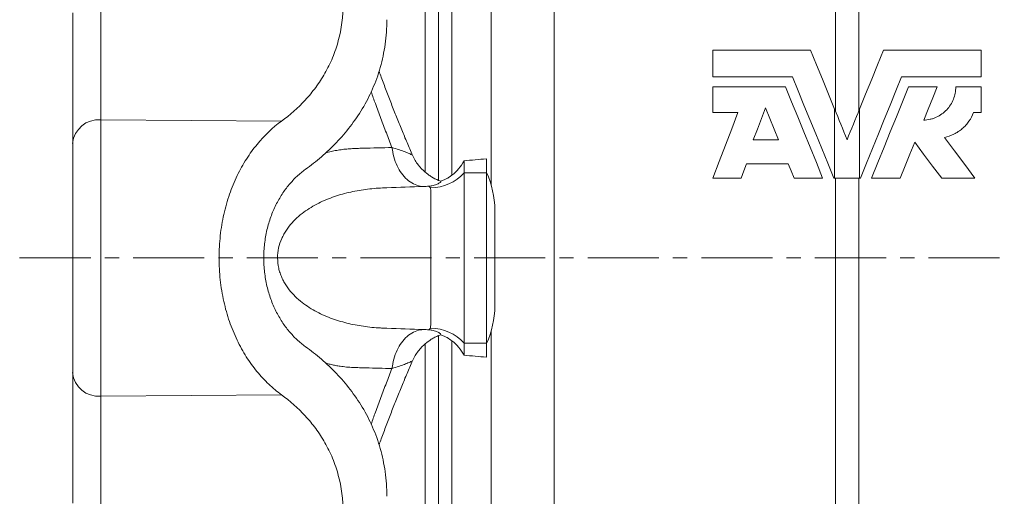
# Model space of a CAD drawing. Units: millimetres. Extents: x -87 to 785, y -32 to 700.
# Drawn here: x -87 to 89, y 507 to 592 of the extents above; entities that cross this region are included whole.
import ezdxf

# ---------------------------------------------------------------- set-up
doc = ezdxf.new("R2010")
doc.units = ezdxf.units.MM
doc.linetypes.add('CENTERX2', pattern=[20.32, 12.7, -2.54, 2.54, -2.54])
doc.layers.add('FORMAT', color=7, linetype='Continuous')

msp = doc.modelspace()

# ---------------------------------------------------------------- linework, layer by layer
at = {"color": 8, "linetype": 'Continuous', "lineweight": 0}
for p, q in [((-14.41, 650.06), (-14.41, 564.95)), ((-12.03, 563.48), (-12.03, 649.12)), ((-9.64, 564.44), (-9.64, 647.82)), ((-2.61, 562.6), (-2.61, 641.91)), ((8.65, 461.52), (8.65, 637.69)), ((58.92, 575.92), (58.92, 608.16)), ((63.11, 608.16), (63.11, 575.92)), ((-72.44, 595.36), (-72.44, 574.32)), ((58.79, 563.92), (58.79, 576.26)), ((63.25, 576.26), (63.25, 563.92)), ((-72.44, 574.32), (-72.44, 524.89)), ((-72.44, 574.32), (-40.14, 574.09)), ((-7.48, 564.85), (-3.48, 564.85)), ((58.92, 458), (58.92, 563.92)), ((63.11, 563.92), (63.11, 458)), ((-12.03, 450.09), (-12.03, 535.73)), ((-2.61, 457.31), (-2.61, 536.62)), ((-14.41, 534.26), (-14.41, 449.15)), ((-9.64, 451.39), (-9.64, 534.77)), ((-7.48, 534.36), (-3.48, 534.36)), ((-72.44, 524.89), (-40.14, 525.13)), ((-72.44, 503.85), (-72.44, 524.89))]:
    msp.add_line(p, q, dxfattribs=at)
at = {"color": 7, "linetype": 'Continuous', "lineweight": 15}
for p, q in [((-77.48, 570.12), (-77.48, 593.46)), ((37.02, 582.04), (37.02, 586.78)), ((37.02, 586.78), (54.5, 586.78)), ((67.53, 586.78), (85.02, 586.78)), ((85.02, 586.78), (85.02, 582.04)), ((51.25, 582.04), (37.02, 582.04)), ((85.02, 582.04), (70.78, 582.04)), ((37.02, 575.64), (37.02, 580.21)), ((37.02, 580.21), (50.02, 580.21)), ((72.01, 580.21), (77.13, 580.21)), ((80.45, 580.21), (85.02, 580.21)), ((85.02, 580.21), (85.02, 575.64)), ((41.51, 575.64), (37.02, 575.64)), ((85.02, 575.64), (83.65, 575.64)), ((48.74, 570.78), (44.24, 570.78)), ((-77.48, 529.1), (-77.48, 570.12)), ((-3.48, 564.85), (-3.48, 567.36)), ((-7.48, 564.85), (-7.48, 567)), ((50.51, 566.44), (43.06, 566.44)), ((-7.48, 534.36), (-7.48, 564.85)), ((-3.48, 534.36), (-3.48, 564.85)), ((42.1, 563.92), (37.02, 563.92)), ((56.65, 563.92), (51.53, 563.92)), ((58.79, 563.92), (58.63, 563.92)), ((63.41, 563.92), (63.25, 563.92)), ((70.5, 563.92), (65.38, 563.92)), ((83.87, 563.92), (77.94, 563.92)), ((-1.98, 541.01), (-1.98, 558.21)), ((-7.48, 532.21), (-7.48, 534.36)), ((-3.48, 531.85), (-3.48, 534.36)), ((-77.48, 529.1), (-77.48, 505.75))]:
    msp.add_line(p, q, dxfattribs=at)
at = {"color": 7, "linetype": 'Continuous', "lineweight": 15, "flags": 128}
for points in [[(54.5, 586.78), (55.55, 584.2), (56.62, 581.58), (57.7, 578.94), (58.79, 576.26)], [(63.25, 576.26), (64.34, 578.94), (65.42, 581.58), (66.48, 584.2), (67.53, 586.78)], [(58.63, 563.92), (57.55, 566.57), (56.48, 569.2), (55.41, 571.81), (54.36, 574.4), (53.31, 576.97), (52.28, 579.52), (51.25, 582.04)], [(70.78, 582.04), (69.76, 579.52), (68.72, 576.97), (67.68, 574.4), (66.62, 571.81), (65.56, 569.2), (64.49, 566.57), (63.41, 563.92)], [(50.02, 580.21), (51.1, 577.55), (52.19, 574.87), (53.3, 572.17), (54.41, 569.44), (55.53, 566.69), (56.65, 563.92)], [(65.38, 563.92), (66.51, 566.69), (67.63, 569.44), (68.74, 572.17), (69.84, 574.87), (70.93, 577.55), (72.01, 580.21)], [(77.13, 580.21), (76.33, 578.24), (75.53, 576.26), (74.72, 574.27)], [(44.24, 570.78), (44.97, 572.69), (45.7, 574.58), (46.42, 576.47)], [(46.42, 576.47), (47.19, 574.58), (47.96, 572.69), (48.74, 570.78)], [(37.02, 563.92), (38.15, 566.88), (39.28, 569.82), (40.4, 572.74), (41.51, 575.64)], [(78.42, 571.17), (80.23, 568.76), (82.05, 566.35), (83.87, 563.92)], [(73.11, 570.33), (72.25, 568.2), (71.38, 566.07), (70.5, 563.92)], [(77.94, 563.92), (76.32, 566.06), (74.71, 568.2), (73.11, 570.33)], [(43.06, 566.44), (42.58, 565.18), (42.1, 563.92)], [(51.53, 563.92), (51.02, 565.18), (50.51, 566.44)]]:
    msp.add_lwpolyline(points, dxfattribs=at)
at = {"color": 8, "linetype": 'Continuous', "lineweight": 0, "flags": 128}
for points in [[(-14.71, 562.4), (-15.02, 562.43), (-15.33, 562.47), (-15.64, 562.54), (-15.95, 562.64), (-16.25, 562.75), (-16.55, 562.89), (-16.84, 563.05), (-17.13, 563.24), (-17.41, 563.44), (-17.68, 563.67), (-17.94, 563.91), (-18.19, 564.18), (-18.44, 564.46), (-18.67, 564.76), (-18.89, 565.08), (-19.09, 565.41), (-19.29, 565.76), (-19.47, 566.12), (-19.63, 566.5), (-19.79, 566.89), (-19.92, 567.28), (-20.04, 567.69), (-20.15, 568.1), (-20.24, 568.53), (-20.31, 568.95), (-20.37, 569.38)], [(-14.71, 536.81), (-15.02, 536.78), (-15.33, 536.74), (-15.64, 536.67), (-15.95, 536.58), (-16.25, 536.46), (-16.55, 536.32), (-16.84, 536.16), (-17.13, 535.97), (-17.41, 535.77), (-17.68, 535.54), (-17.94, 535.3), (-18.19, 535.03), (-18.44, 534.75), (-18.67, 534.45), (-18.89, 534.13), (-19.09, 533.8), (-19.29, 533.45), (-19.47, 533.09), (-19.63, 532.71), (-19.79, 532.33), (-19.92, 531.93), (-20.04, 531.52), (-20.15, 531.11), (-20.24, 530.69), (-20.31, 530.26), (-20.37, 529.83)]]:
    msp.add_lwpolyline(points, dxfattribs=at)
at = {"color": 8, "linetype": 'Continuous', "lineweight": 0}
for centre, radius, start, end in [((-72.86, 569.7), 4.64, 84.8353, 174.8218), ((-13.46, 570.18), 8.02, 269.9996, 318.255), ((-13.46, 529.03), 8.02, 41.745, 90.0004), ((-72.86, 529.51), 4.64, 185.1782, 275.1647)]:
    msp.add_arc(centre, radius, start, end, dxfattribs=at)
at = {"color": 7, "linetype": 'Continuous', "lineweight": 15}
for centre, start, end in [((-17.98, 558.14), 0.2297, 25.0089), ((-17.98, 541.07), 334.9911, 359.7703)]:
    msp.add_arc(centre, 16, start, end, dxfattribs=at)
for points, knots in [([(-29.1, 595.22), (-29.1, 592.83), (-29.41, 590.6), (-30.25, 587.45), (-30.59, 586.43), (-31.4, 584.47), (-31.86, 583.54), (-32.87, 581.77), (-33.42, 580.94), (-34.59, 579.35), (-35.22, 578.59), (-37.19, 576.45), (-38.62, 575.2), (-40.14, 574.09)], [0, 0, 0, 0, 0.25, 0.25, 0.375, 0.375, 0.5, 0.5, 0.625, 0.625, 0.75, 0.75, 1, 1, 1, 1]), ([(-35.87, 565.46), (-34.89, 566.16), (-33.93, 566.91), (-32.07, 568.52), (-31.17, 569.37), (-29.46, 571.17), (-28.64, 572.12), (-27.09, 574.13), (-26.36, 575.19), (-25.01, 577.44), (-24.39, 578.62), (-23.31, 581.1), (-22.85, 582.38), (-22.09, 585.04), (-21.8, 586.42), (-21.4, 589.27), (-21.3, 590.75), (-21.3, 592.25)], [0, 0, 0, 0, 0.125, 0.125, 0.25, 0.25, 0.375, 0.375, 0.5, 0.5, 0.625, 0.625, 0.75, 0.75, 0.875, 0.875, 1, 1, 1, 1]), ([(-16.71, 567.98), (-17.04, 568.74), (-17.69, 570.25), (-18.64, 572.54), (-19.57, 574.85), (-20.49, 577.19), (-21.4, 579.55), (-22.13, 581.5), (-22.55, 582.66), (-22.68, 583.02)], [0, 0, 0, 0, 0.154289, 0.308638, 0.462986, 0.617273, 0.773597, 0.929989, 1, 1, 1, 1]), ([(74.72, 574.27), (75.11, 574.28), (75.5, 574.34), (76.06, 574.47), (76.25, 574.52), (76.62, 574.65), (76.8, 574.72), (77.33, 574.96), (77.66, 575.16), (78.28, 575.6), (78.57, 575.86), (79.09, 576.41), (79.32, 576.71), (79.72, 577.34), (79.89, 577.68), (80.17, 578.37), (80.27, 578.73), (80.41, 579.46), (80.45, 579.83), (80.45, 580.21)], [0, 0, 0, 0, 0.125, 0.125, 0.1875, 0.1875, 0.25, 0.25, 0.375, 0.375, 0.5, 0.5, 0.625, 0.625, 0.75, 0.75, 0.875, 0.875, 1, 1, 1, 1]), ([(-40.14, 574.09), (-41.71, 572.93), (-43.16, 571.57), (-44.83, 569.54), (-45.16, 569.12), (-45.79, 568.25), (-46.1, 567.79), (-47, 566.38), (-47.55, 565.39), (-48.56, 563.29), (-49.02, 562.19), (-49.62, 560.44), (-49.81, 559.85), (-50.15, 558.64), (-50.31, 558.03), (-50.72, 556.17), (-50.93, 554.9), (-51.15, 552.95), (-51.2, 552.3), (-51.28, 550.97), (-51.3, 550.3), (-51.3, 548.31), (-51.23, 547), (-51.02, 545.05), (-50.93, 544.4), (-50.72, 543.11), (-50.59, 542.47), (-50.18, 540.6), (-49.84, 539.4), (-49.24, 537.67), (-49.03, 537.1), (-48.57, 535.99), (-48.33, 535.45), (-47.57, 533.85), (-47.02, 532.86), (-45.83, 530.99), (-45.2, 530.12), (-44.19, 528.89), (-43.84, 528.49), (-43.14, 527.74), (-42.78, 527.38), (-41.68, 526.34), (-40.92, 525.7), (-40.14, 525.13)], [0, 0, 0, 0, 0.125, 0.125, 0.15625, 0.15625, 0.1875, 0.1875, 0.25, 0.25, 0.3125, 0.3125, 0.34375, 0.34375, 0.375, 0.375, 0.4375, 0.4375, 0.46875, 0.46875, 0.5, 0.5, 0.5625, 0.5625, 0.59375, 0.59375, 0.625, 0.625, 0.6875, 0.6875, 0.71875, 0.71875, 0.75, 0.75, 0.8125, 0.8125, 0.875, 0.875, 0.90625, 0.90625, 0.9375, 0.9375, 1, 1, 1, 1]), ([(83.65, 575.64), (83.43, 575.08), (83.16, 574.57), (82.65, 573.84), (82.47, 573.61), (82.06, 573.16), (81.85, 572.95), (81.4, 572.56), (81.16, 572.38), (80.67, 572.05), (80.4, 571.9), (79.59, 571.49), (79.02, 571.29), (78.42, 571.17)], [0, 0, 0, 0, 0.25, 0.25, 0.375, 0.375, 0.5, 0.5, 0.625, 0.625, 0.75, 0.75, 1, 1, 1, 1]), ([(-14.41, 564.95), (-14.86, 565.34), (-15.29, 565.77), (-15.88, 566.52), (-16.07, 566.79), (-16.42, 567.36), (-16.58, 567.66), (-16.71, 567.98)], [0, 0, 0, 0, 0.5, 0.5, 0.75, 0.75, 1, 1, 1, 1]), ([(-35.87, 565.46), (-36.38, 565.08), (-36.88, 564.67), (-37.85, 563.76), (-38.32, 563.26), (-39.21, 562.2), (-39.63, 561.64), (-40.42, 560.43), (-40.79, 559.79), (-41.47, 558.41), (-41.78, 557.7), (-42.31, 556.21), (-42.54, 555.43), (-42.82, 554.22), (-42.91, 553.81), (-43.05, 552.98), (-43.11, 552.56), (-43.25, 551.31), (-43.3, 550.46), (-43.3, 549.61)], [0, 0, 0, 0, 0.125, 0.125, 0.25, 0.25, 0.375, 0.375, 0.5, 0.5, 0.625, 0.625, 0.75, 0.75, 0.8125, 0.8125, 0.875, 0.875, 1, 1, 1, 1]), ([(-7.48, 567), (-7.77, 566.47), (-8.1, 566), (-8.83, 565.15), (-9.22, 564.77), (-9.64, 564.44)], [0, 0, 0, 0, 0.5, 0.5, 1, 1, 1, 1]), ([(-12.03, 563.48), (-12.5, 563.67), (-12.93, 563.89), (-13.53, 564.27), (-13.72, 564.41), (-14.08, 564.68), (-14.25, 564.81), (-14.41, 564.95)], [0, 0, 0, 0, 0.5, 0.5, 0.75, 0.75, 1, 1, 1, 1]), ([(-11.65, 563.34), (-11.45, 563.41), (-11.25, 563.49), (-10.88, 563.66), (-10.7, 563.75), (-10.37, 563.94), (-10.21, 564.04), (-9.91, 564.24), (-9.77, 564.34), (-9.64, 564.44)], [0, 0, 0, 0, 0.25, 0.25, 0.5, 0.5, 0.75, 0.75, 1, 1, 1, 1]), ([(58.79, 563.92), (59.53, 563.92), (60.28, 563.92), (61.77, 563.92), (62.51, 563.92), (63.25, 563.92)], [0, 0, 0, 0, 0.5, 0.5, 1, 1, 1, 1]), ([(-11.65, 563.34), (-11.61, 563.3), (-11.63, 563.24), (-11.79, 563.09), (-11.93, 562.99), (-12.3, 562.81), (-12.53, 562.71), (-12.95, 562.59), (-13.11, 562.55), (-13.35, 562.5), (-13.48, 562.48), (-13.61, 562.46), (-13.7, 562.45), (-13.74, 562.44), (-13.79, 562.44)], [0, 0, 0, 0, 0.25, 0.25, 0.5, 0.5, 0.75, 0.75, 0.875, 0.875, 0.9375, 0.96875, 0.96875, 1, 1, 1, 1]), ([(-35.87, 533.76), (-36.38, 534.13), (-36.88, 534.55), (-37.85, 535.45), (-38.32, 535.95), (-39.21, 537.01), (-39.63, 537.57), (-40.42, 538.78), (-40.79, 539.42), (-41.47, 540.8), (-41.78, 541.51), (-42.31, 543), (-42.54, 543.78), (-42.82, 544.99), (-42.91, 545.4), (-43.05, 546.23), (-43.11, 546.65), (-43.25, 547.9), (-43.3, 548.75), (-43.3, 549.61)], [0, 0, 0, 0, 0.125, 0.125, 0.25, 0.25, 0.375, 0.375, 0.5, 0.5, 0.625, 0.625, 0.75, 0.75, 0.8125, 0.8125, 0.875, 0.875, 1, 1, 1, 1]), ([(-14.41, 534.26), (-14.09, 534.54), (-13.74, 534.81), (-13.14, 535.19), (-12.92, 535.31), (-12.49, 535.54), (-12.26, 535.64), (-12.03, 535.73)], [0, 0, 0, 0, 0.5, 0.5, 0.75, 0.75, 1, 1, 1, 1]), ([(-11.65, 535.87), (-11.61, 535.91), (-11.63, 535.97), (-11.79, 536.13), (-11.93, 536.22), (-12.3, 536.41), (-12.53, 536.5), (-12.95, 536.63), (-13.11, 536.66), (-13.35, 536.71), (-13.48, 536.73), (-13.61, 536.75), (-13.7, 536.76), (-13.74, 536.77), (-13.79, 536.77)], [0, 0, 0, 0, 0.25, 0.25, 0.5, 0.5, 0.75, 0.75, 0.875, 0.875, 0.9375, 0.96875, 0.96875, 1, 1, 1, 1]), ([(-9.64, 534.77), (-9.9, 534.98), (-10.2, 535.18), (-10.7, 535.46), (-10.88, 535.55), (-11.25, 535.72), (-11.45, 535.8), (-11.65, 535.87)], [0, 0, 0, 0, 0.5, 0.5, 0.75, 0.75, 1, 1, 1, 1]), ([(-35.87, 533.76), (-34.89, 533.05), (-33.93, 532.3), (-32.07, 530.69), (-31.17, 529.84), (-29.46, 528.04), (-28.64, 527.09), (-27.09, 525.08), (-26.36, 524.02), (-25.01, 521.77), (-24.39, 520.59), (-23.31, 518.11), (-22.85, 516.83), (-22.09, 514.17), (-21.8, 512.8), (-21.4, 509.94), (-21.3, 508.46), (-21.3, 506.96)], [0, 0, 0, 0, 0.125, 0.125, 0.25, 0.25, 0.375, 0.375, 0.5, 0.5, 0.625, 0.625, 0.75, 0.75, 0.875, 0.875, 1, 1, 1, 1]), ([(-16.71, 531.23), (-16.58, 531.55), (-16.42, 531.85), (-16.07, 532.41), (-15.89, 532.68), (-15.49, 533.18), (-15.29, 533.42), (-14.86, 533.86), (-14.64, 534.07), (-14.41, 534.26)], [0, 0, 0, 0, 0.25, 0.25, 0.5, 0.5, 0.75, 0.75, 1, 1, 1, 1]), ([(-9.64, 534.77), (-9.23, 534.44), (-8.83, 534.07), (-8.1, 533.21), (-7.77, 532.74), (-7.48, 532.21)], [0, 0, 0, 0, 0.5, 0.5, 1, 1, 1, 1]), ([(-16.71, 531.23), (-17.04, 530.47), (-17.69, 528.97), (-18.64, 526.67), (-19.57, 524.36), (-20.49, 522.02), (-21.4, 519.66), (-22.13, 517.71), (-22.55, 516.55), (-22.68, 516.19)], [0, 0, 0, 0, 0.154289, 0.308638, 0.462986, 0.617273, 0.773597, 0.929989, 1, 1, 1, 1]), ([(-29.1, 503.99), (-29.1, 506.38), (-29.41, 508.62), (-30.25, 511.76), (-30.59, 512.78), (-31.4, 514.75), (-31.86, 515.67), (-32.87, 517.44), (-33.42, 518.28), (-34.59, 519.87), (-35.22, 520.62), (-37.19, 522.76), (-38.62, 524.02), (-40.14, 525.13)], [0, 0, 0, 0, 0.25, 0.25, 0.375, 0.375, 0.5, 0.5, 0.625, 0.625, 0.75, 0.75, 1, 1, 1, 1])]:
    msp.add_open_spline(points, degree=3, knots=knots, dxfattribs=at)
at = {"color": 8, "linetype": 'Continuous', "lineweight": 0}
for points, knots in [([(-24.1, 579.32), (-23.85, 578.62), (-23.28, 577.04), (-22.38, 574.59), (-21.38, 571.98), (-20.7, 570.25), (-20.37, 569.38)], [0, 0, 0, 0, 0.208123, 0.471444, 0.735722, 1, 1, 1, 1]), ([(-20.37, 569.38), (-22.1, 569.34), (-24.19, 569.29), (-26.63, 569.22), (-27.67, 569.17), (-28.71, 569.09), (-29.75, 568.96), (-30.76, 568.78), (-31.59, 568.59), (-32.07, 568.45), (-32.23, 568.41)], [0, 0, 0, 0, 0.436753, 0.524261, 0.611823, 0.699359, 0.786831, 0.874262, 0.959604, 1, 1, 1, 1]), ([(-16.71, 567.98), (-16.88, 568.08), (-17.08, 568.19), (-17.56, 568.41), (-17.83, 568.53), (-18.45, 568.77), (-18.8, 568.89), (-19.54, 569.13), (-19.94, 569.26), (-20.37, 569.38)], [0, 0, 0, 0, 0.25, 0.25, 0.5, 0.5, 0.75, 0.75, 1, 1, 1, 1]), ([(-21.29, 537.04), (-21.29, 537.04), (-21.29, 537.04), (-21.3, 537.04), (-21.31, 537.04), (-21.34, 537.04), (-21.4, 537.04), (-21.51, 537.05), (-21.74, 537.05), (-22.18, 537.07), (-22.57, 537.09), (-23.33, 537.14), (-23.84, 537.18), (-25.36, 537.35), (-26.36, 537.51), (-28.34, 537.92), (-29.32, 538.17), (-30.76, 538.64), (-31.24, 538.82), (-32.19, 539.19), (-32.67, 539.4), (-34.06, 540.06), (-34.95, 540.58), (-36.24, 541.48), (-36.66, 541.81), (-37.47, 542.51), (-37.86, 542.89), (-38.59, 543.7), (-38.94, 544.14), (-39.41, 544.85), (-39.56, 545.09), (-39.83, 545.59), (-39.96, 545.85), (-40.19, 546.38), (-40.3, 546.65), (-40.49, 547.21), (-40.57, 547.5), (-40.76, 548.38), (-40.83, 548.98), (-40.83, 550.2), (-40.77, 550.82), (-40.51, 551.99), (-40.32, 552.55), (-39.97, 553.35), (-39.84, 553.61), (-39.56, 554.12), (-39.41, 554.36), (-38.94, 555.07), (-38.6, 555.5), (-37.87, 556.31), (-37.48, 556.69), (-36.67, 557.4), (-36.25, 557.72), (-34.97, 558.63), (-34.07, 559.14), (-32.67, 559.81), (-32.2, 560.02), (-31.25, 560.39), (-30.77, 560.56), (-29.33, 561.04), (-28.35, 561.29), (-26.37, 561.7), (-25.36, 561.86), (-23.33, 562.08), (-22.31, 562.15), (-21.29, 562.17)], [0, 0, 0, 0, 0.000244, 0.000244, 0.000488, 0.000977, 0.001953, 0.003906, 0.007812, 0.015625, 0.03125, 0.03125, 0.0625, 0.0625, 0.125, 0.125, 0.1875, 0.1875, 0.21875, 0.21875, 0.25, 0.25, 0.3125, 0.3125, 0.34375, 0.34375, 0.375, 0.375, 0.40625, 0.40625, 0.421875, 0.421875, 0.4375, 0.4375, 0.453125, 0.453125, 0.46875, 0.46875, 0.5, 0.5, 0.53125, 0.53125, 0.5625, 0.5625, 0.578125, 0.578125, 0.59375, 0.59375, 0.625, 0.625, 0.65625, 0.65625, 0.6875, 0.6875, 0.75, 0.75, 0.78125, 0.78125, 0.8125, 0.8125, 0.875, 0.875, 0.9375, 0.9375, 1, 1, 1, 1]), ([(-21.29, 562.17), (-21.29, 562.17), (-21.29, 562.17), (-21.29, 562.17), (-19.09, 562.25), (-16.9, 562.33), (-14.71, 562.4)], [-0.000000058, -0.000000058, -0.000000058, -0.000000058, 0, 0, 0, 0.009408006, 0.009408006, 0.009408006, 0.009408006]), ([(-13.79, 562.44), (-13.74, 562.4), (-13.68, 562.35), (-13.6, 562.28), (-13.56, 562.25), (-13.51, 562.21), (-13.48, 562.2), (-13.47, 562.18), (-13.46, 562.18), (-13.46, 562.17)], [0, 0, 0, 0, 0.5, 0.5, 0.75, 0.875, 0.9375, 0.9375, 1, 1, 1, 1]), ([(-13.46, 562.17), (-13.46, 562.12), (-13.46, 561.99), (-13.45, 561.7), (-13.45, 561.58), (-13.45, 561.31), (-13.45, 561.16), (-13.44, 560.65), (-13.44, 560.25), (-13.43, 559.56), (-13.43, 559.31), (-13.43, 558.78), (-13.42, 558.51), (-13.42, 557.65), (-13.41, 557.02), (-13.41, 556.02), (-13.41, 555.67), (-13.41, 554.96), (-13.4, 554.6), (-13.4, 553.87), (-13.4, 553.5), (-13.4, 552.74), (-13.4, 552.35), (-13.4, 551.18), (-13.4, 550.39), (-13.4, 549.21), (-13.4, 548.81), (-13.4, 548.02), (-13.4, 547.62), (-13.4, 546.46), (-13.4, 545.7), (-13.4, 544.6), (-13.41, 544.23), (-13.41, 543.52), (-13.41, 543.18), (-13.41, 542.18), (-13.42, 541.56), (-13.42, 540.69), (-13.43, 540.41), (-13.43, 539.89), (-13.43, 539.65), (-13.44, 538.95), (-13.44, 538.55), (-13.45, 537.87), (-13.45, 537.61), (-13.46, 537.22), (-13.46, 537.09), (-13.46, 537.04)], [0, 0, 0, 0, 0.0625, 0.0625, 0.09375, 0.09375, 0.125, 0.125, 0.1875, 0.1875, 0.21875, 0.21875, 0.25, 0.25, 0.3125, 0.3125, 0.34375, 0.34375, 0.375, 0.375, 0.40625, 0.40625, 0.4375, 0.4375, 0.5, 0.5, 0.53125, 0.53125, 0.5625, 0.5625, 0.625, 0.625, 0.65625, 0.65625, 0.6875, 0.6875, 0.75, 0.75, 0.78125, 0.78125, 0.8125, 0.8125, 0.875, 0.875, 0.9375, 0.9375, 1, 1, 1, 1]), ([(-14.71, 536.81), (-16.9, 536.89), (-19.09, 536.96), (-21.29, 537.04), (-21.29, 537.04), (-21.29, 537.04), (-21.29, 537.04)], [0, 0, 0, 0, 0.009408005, 0.009408005, 0.009408005, 0.009408065, 0.009408065, 0.009408065, 0.009408065]), ([(-13.46, 537.04), (-13.46, 537.03), (-13.47, 537.03), (-13.48, 537.02), (-13.51, 537), (-13.56, 536.96), (-13.66, 536.88), (-13.74, 536.82), (-13.79, 536.77)], [0, 0, 0, 0, 0.0625, 0.0625, 0.125, 0.25, 0.5, 1, 1, 1, 1]), ([(-32.22, 530.8), (-32.14, 530.78), (-31.81, 530.68), (-31.21, 530.53), (-30.43, 530.37), (-29.53, 530.21), (-28.5, 530.09), (-27.34, 530.01), (-26.18, 529.97), (-23.85, 529.92), (-21.92, 529.87), (-20.37, 529.83)], [0, 0, 0, 0, 0.020969, 0.087522, 0.154272, 0.221024, 0.318263, 0.415548, 0.512886, 0.610198, 1, 1, 1, 1]), ([(-20.37, 529.83), (-19.51, 530.08), (-18.77, 530.32), (-18, 530.62), (-17.85, 530.68), (-17.58, 530.79), (-17.44, 530.85), (-17.08, 531.02), (-16.88, 531.13), (-16.71, 531.23)], [0, 0, 0, 0, 0.5, 0.5, 0.625, 0.625, 0.75, 0.75, 1, 1, 1, 1]), ([(-20.37, 529.83), (-20.7, 528.97), (-21.38, 527.25), (-22.37, 524.63), (-23.28, 522.18), (-23.85, 520.59), (-24.1, 519.89)], [0, 0, 0, 0, 0.263324, 0.526648, 0.790923, 1, 1, 1, 1])]:
    msp.add_open_spline(points, degree=3, knots=knots, dxfattribs=at)
at = {"color": 7, "linetype": 'Continuous', "lineweight": 15}
for points in [[(61.02, 570.78), (60.27, 572.63), (59.52, 574.45), (58.79, 576.26)], [(63.25, 576.26), (62.51, 574.45), (61.77, 572.63), (61.02, 570.78)], [(-3.48, 567.36), (-4.81, 567.24), (-6.15, 567.12), (-7.48, 567)], [(-11.65, 563.34), (-11.78, 563.38), (-11.9, 563.43), (-12.03, 563.48)], [(-12.03, 535.73), (-11.9, 535.78), (-11.78, 535.83), (-11.65, 535.87)], [(-7.48, 532.21), (-6.15, 532.09), (-4.81, 531.97), (-3.48, 531.85)]]:
    msp.add_open_spline(points, degree=3, dxfattribs=at)
at = {"color": 8, "linetype": 'Continuous', "lineweight": 0}
for points in [[(-14.71, 562.4), (-14.39, 562.42), (-14.08, 562.43), (-13.79, 562.44)], [(-13.79, 536.77), (-14.08, 536.78), (-14.39, 536.8), (-14.71, 536.81)]]:
    msp.add_open_spline(points, degree=3, dxfattribs=at)
at = {"layer": 'FORMAT', "color": 7, "linetype": 'CENTERX2', "lineweight": 0}
msp.add_line((-86.96, 549.61), (209.29, 549.61), dxfattribs=at)

doc.saveas('drawing.dxf')
